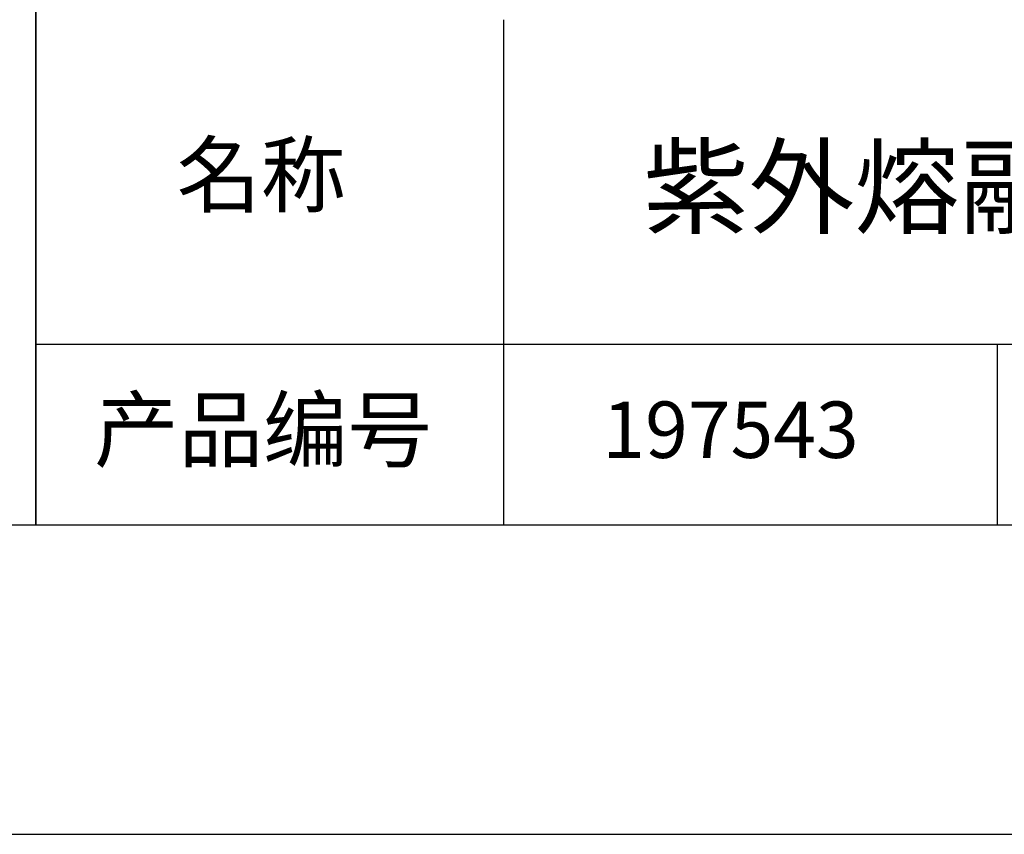
# Model space of a CAD drawing. Units: millimetres. Extents: x 0 to 297, y -2 to 208.
# Drawn here: x 211 to 243, y -2 to 25 of the extents above; entities that cross this region are included whole.
import ezdxf

# ---------------------------------------------------------------- set-up
doc = ezdxf.new("R2010")
doc.units = ezdxf.units.MM
for name, color, linetype in [('1轮廓实线层', 7, 'Continuous'), ('6文字层', 3, 'Continuous'), ('细实线层', 7, 'Continuous')]:
    doc.layers.add(name, color=color, linetype=linetype)
doc.layers.add('粗实线层', color=7, linetype='Continuous', lineweight=25)

# ---------------------------------------------------------------- blocks, each defined once
blk = doc.blocks.new('*X6')
at = {"layer": '粗实线层'}
blk.add_line((-138.5, -95), (138.5, -95), dxfattribs=at)
at = {"layer": '细实线层'}
blk.add_line((-148.5, -105), (148.5, -105), dxfattribs=at)

msp = doc.modelspace()

# ---------------------------------------------------------------- linework, layer by layer
at = {"layer": '1轮廓实线层'}
msp.add_line((146.5966, 8.19411), (286.5966, 8.19411), dxfattribs=at)
at = {"layer": '粗实线层'}
for p, q in [((211.5966, 43.19411), (211.5966, 8.19411)), ((211.5966, 8.19411), (211.5966, 43.19411)), ((226.69977, 24.52744), (226.69977, 8.19411)), ((211.5966, 14.03512), (286.5966, 14.03512))]:
    msp.add_line(p, q, dxfattribs=at)
at = {"layer": '细实线层'}
msp.add_line((242.65028, 14.03512), (242.65028, 8.19411), dxfattribs=at)

# ---------------------------------------------------------------- block references
at = {"layer": '粗实线层'}
msp.add_blockref('*X6', (148.0966, 103.19411), dxfattribs=at)

# ---------------------------------------------------------------- texts
at = {"layer": '6文字层', "attachment_point": 5}
for s, insert, char_height, width in [('{\\fSimSun|b0|i0|c134|p2;\\H0.91429x;名称} ', (218.86983, 19.5089), 2.1875, 17.8485577), ('{\\fMicrosoft YaHei|b0|i0|c134|p34;紫外熔融石英布鲁斯特窗口 未镀膜}', (257.17634, 19.11722), 2.5, 58.876346), ('{\\fSimSun|b0|i0|c134|p2;\\H0.91429x;产品编号} ', (218.93426, 11.27313), 2.1875, 17.8485577), ('{\\fMicrosoft YaHei|b1|i0|c134|p34;\\H0.83333x;\\C3;197543}', (234.03744, 11.27313), 2.1875, 17.8485577)]:
    msp.add_mtext(s, dxfattribs=dict(at, insert=insert, char_height=char_height, width=width))

doc.saveas('drawing.dxf')
